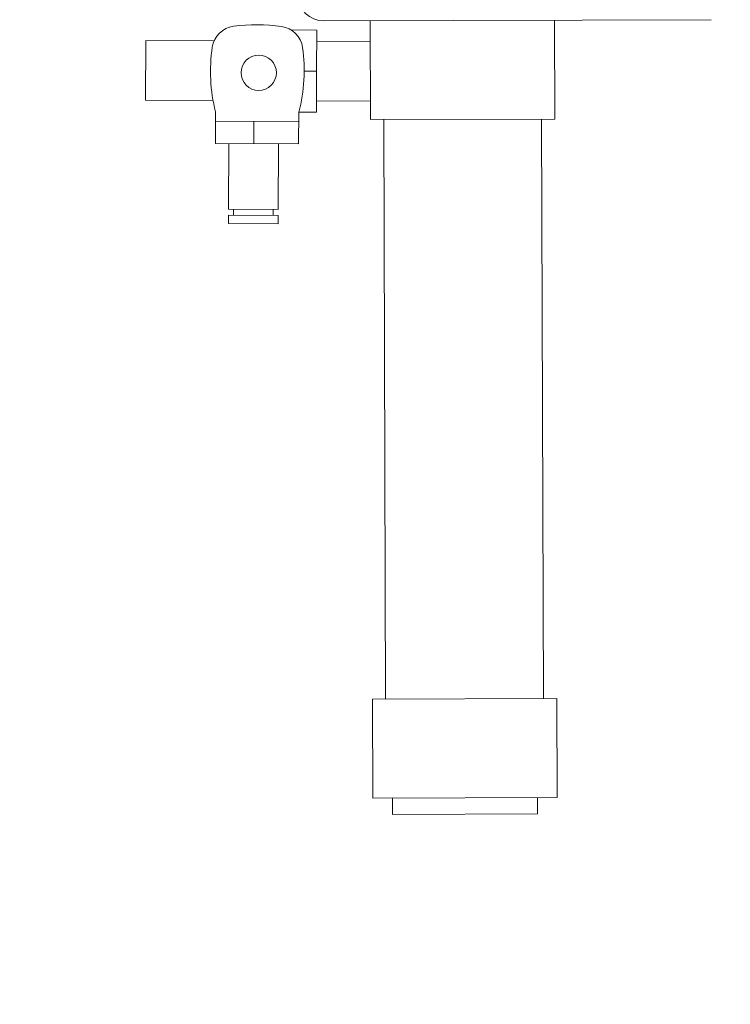
# Model space of a CAD drawing. Units: inches. Extents: x 3110 to 5353, y 935 to 5515.
# Drawn here: x 4991 to 5102, y 4648 to 4802 of the extents above; entities that cross this region are included whole.
import ezdxf

# ---------------------------------------------------------------- set-up
doc = ezdxf.new("R2010")
doc.units = ezdxf.units.IN
doc.header["$MEASUREMENT"] = 0
for name, color, linetype, lineweight in [('AM_0', 7, 'Continuous', 30), ('AM_4', 92, 'Continuous', 15), ('AM_5', 92, 'Continuous', 15)]:
    doc.layers.add(name, color=color, linetype=linetype, lineweight=lineweight)
doc.styles.get("Standard").update_dxf_attribs({"font": 'ROMANS.SHX'})
doc.dimstyles.new('AM_ANSI$0', dxfattribs={"dimtxt": 0.12, "dimasz": 0.12, "dimexe": 0.1, "dimexo": 0.05, "dimgap": 0.06, "dimtad": 0, "dimtih": 1, "dimtoh": 1, "dimdec": 4, "dimzin": 7, "dimdsep": 46, "dimtxsty": 'Standard', "dimcen": 0, "dimclrd": 256, "dimclre": 256, "dimclrt": 140, "dimadec": 0, "dimazin": 2, "dimtp": 0.1, "dimtm": 0.1, "dimtfac": 0.71, "dimtdec": 4, "dimtofl": 0, "dimtmove": 0, "dimatfit": 3, "dimfxl": 1, "dimtolj": 1, "dimtzin": 7, "dimlwd": -1, "dimlwe": -1, "dimarcsym": 1})

# ---------------------------------------------------------------- blocks, each defined once
blk = doc.blocks.new('_ClosedBlank')
at = {"layer": 'AM_0', "color": 0, "lineweight": -2}
for p, q in [((-1, 0.1667), (0, 0)), ((-1, 0.1667), (-1, -0.1667)), ((0, 0), (-1, -0.1667))]:
    blk.add_line(p, q, dxfattribs=at)
blk = doc.blocks.new('*D36')
at = {"layer": 'AM_5', "linetype": 'ByBlock', "transparency": 16777216}
for p, q in [((3542.38, 4667.91), (3542.38, 2583.34)), ((5318.27, 4667.91), (5318.27, 2583.34)), ((3612.38, 2583.44), (4172, 2583.44)), ((5248.27, 2583.44), (4688.66, 2583.44))]:
    blk.add_line(p, q, dxfattribs=at)
at = {"layer": 'Defpoints', "color": 0, "transparency": 16777216}
for p in [(3542.38, 4667.96), (5318.27, 4667.96), (5318.27, 2583.44)]:
    blk.add_point(p, dxfattribs=at)
at = {"layer": 'AM_5', "transparency": 16777216, "xscale": 70, "yscale": 70, "zscale": 70, "rotation": 180}
blk.add_blockref('_ClosedBlank', (3542.38, 2583.44), dxfattribs=at)
at = {"layer": 'AM_5', "transparency": 16777216, "xscale": 70, "yscale": 70, "zscale": 70}
blk.add_blockref('_ClosedBlank', (5318.27, 2583.44), dxfattribs=at)
at = {"layer": 'AM_5', "color": 140, "transparency": 16777216, "insert": (4430.33, 2583.44), "char_height": 70, "attachment_point": 5}
blk.add_mtext('\\A1;200 MAX', dxfattribs=at)

msp = doc.modelspace()

# ---------------------------------------------------------------- linework, layer by layer
at = {"layer": 'AM_4'}
for p, q in [((5099.20097, 4801.8894), (5038.57721, 4801.68566)), ((5037.43028, 4800.2727), (5033.39685, 4800.29142)), ((5037.43028, 4800.2727), (5037.40044, 4793.84709)), ((5010.62584, 4789.30696), (5010.66916, 4798.63567)), ((5021.23844, 4798.5866), (5010.66916, 4798.63567)), ((5045.80838, 4798.4725), (5037.4221, 4798.51145)), ((5037.40044, 4793.84709), (5035.46866, 4793.85606)), ((5037.3706, 4787.42148), (5037.40044, 4793.84709)), ((5021.19512, 4789.25788), (5010.62584, 4789.30696)), ((5045.83974, 4789.14344), (5037.37878, 4789.18273)), ((5021.58055, 4787.4948), (5021.55739, 4782.5089)), ((5034.61395, 4787.43428), (5034.5908, 4782.44838)), ((5037.3706, 4787.42148), (5034.61395, 4787.43428)), ((5034.60715, 4785.96924), (5021.57374, 4786.02976)), ((5027.55077, 4782.48107), (5027.56712, 4786.00193)), ((5034.5908, 4782.44838), (5021.55739, 4782.5089)), ((5023.6638, 4782.49912), (5023.61609, 4772.22493)), ((5031.43773, 4782.46302), (5031.39002, 4772.18883)), ((5023.60571, 4769.98758), (5023.61169, 4771.27547)), ((5023.61169, 4771.27547), (5031.38561, 4771.23937)), ((5023.61609, 4772.22493), (5031.39002, 4772.18883)), ((5024.39349, 4772.22132), (5024.38908, 4771.27186)), ((5030.61263, 4772.19244), (5030.60822, 4771.24298)), ((5031.37963, 4769.95148), (5031.38561, 4771.23937)), ((5023.60571, 4769.98758), (5031.37963, 4769.95148))]:
    msp.add_line(p, q, dxfattribs=at)
at = {"layer": 'AM_4', "color": 4}
for p, q in [((5045.7975, 4801.70992), (5045.84946, 4786.24875)), ((5074.65836, 4801.80692), (5074.71032, 4786.34575)), ((5045.84946, 4786.24875), (5074.71032, 4786.34575)), ((5047.91095, 4786.25568), (5048.2158, 4695.55014)), ((5072.64883, 4786.33882), (5072.95367, 4695.63328)), ((5046.15431, 4695.54321), (5075.01516, 4695.64021)), ((5046.15431, 4695.54321), (5046.20627, 4680.08204)), ((5075.01516, 4695.64021), (5075.06712, 4680.17903)), ((5046.20627, 4680.08204), (5075.06712, 4680.17903)), ((5049.2985, 4680.09243), (5049.30716, 4677.51557)), ((5071.97489, 4680.16864), (5071.98355, 4677.59178)), ((5049.30716, 4677.51557), (5071.98355, 4677.59178))]:
    msp.add_line(p, q, dxfattribs=at)
at = {"layer": 'AM_4'}
msp.add_circle((5028.3421, 4793.58222), 2.76324, dxfattribs=at)
for centre, radius, start, end in [((5038.56336, 4805.80864), 4.123, 180.1925587, 270.1925587), ((5024.91071, 4797.00334), 3.88701, 97.5694015, 171.4691343), ((5028.03246, 4773.51124), 27.58561, 81.898493, 97.5694015), ((5031.37224, 4796.97333), 3.88701, 7.9987601, 81.898493), ((5046.22529, 4793.80611), 25.44005, 171.4691343, 194.364248), ((5010.02888, 4793.97419), 25.44005, 345.1036464, 7.9987601)]:
    msp.add_arc(centre, radius, start, end, dxfattribs=at)

# ---------------------------------------------------------------- dimensions: what is measured, and where the dimension line sits
at = {"layer": 'AM_5'}
dim = msp.add_linear_dim(base=(5318.27253, 2583.43801), p1=(3542.38465, 4667.95646), p2=(5318.27253, 4667.95646), angle=0, text='200 MAX', dimstyle='AM_ANSI$0', override={"dimtxt": 70, "dimasz": 70, "dimgap": 30, "dimblk1": 'ClosedBlank', "dimblk2": 'ClosedBlank', "dimsah": 1}, dxfattribs=at)
dim.commit()
dim.dimension.update_dxf_attribs({"geometry": '*D36', "text_midpoint": (4430.32859, 2583.43801)})

doc.saveas('drawing.dxf')
